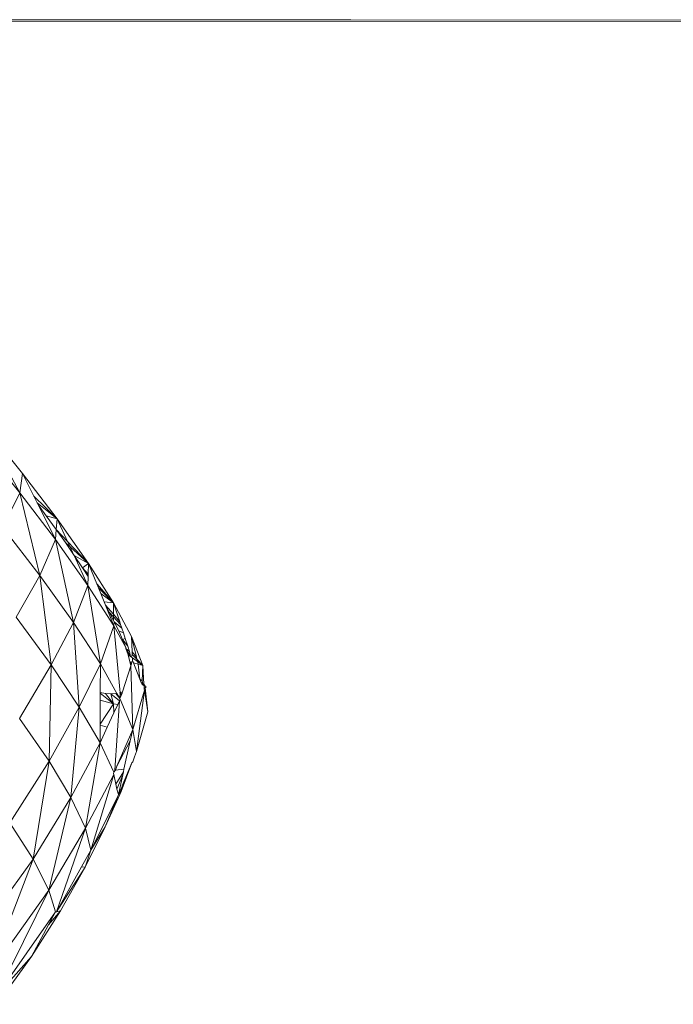
# Model space of a CAD drawing. Units: millimetres. Extents: x -4534 to 378293, y -3372 to 9075.
# Drawn here: x 360 to 392, y 6466 to 6513 of the extents above; entities that cross this region are included whole.
import ezdxf

# ---------------------------------------------------------------- set-up
doc = ezdxf.new("R2010")
doc.units = ezdxf.units.MM
doc.layers.add('Toestel 2D', color=7, linetype='Continuous', lineweight=20)

msp = doc.modelspace()

# ---------------------------------------------------------------- linework, layer by layer
at = {"layer": 'Toestel 2D'}
for p, q in [((376.323, 6512.93), (339.735, 6512.91)), ((339.755, 6512.892), (1471.944, 6511.381)), ((1060.965, 6512.008), (376.323, 6512.93)), ((358.694, 6493.483), (360.578, 6491.151)), ((358.694, 6493.483), (360.447, 6490.221)), ((358.501, 6492.621), (360.447, 6490.221)), ((360.578, 6491.151), (360.447, 6490.221)), ((360.578, 6491.151), (362.239, 6488.969)), ((360.578, 6491.151), (361.121, 6490.063)), ((360.447, 6490.221), (359.625, 6488.553)), ((360.447, 6490.221), (362.162, 6487.976)), ((360.447, 6490.221), (361.406, 6486.25)), ((362.239, 6488.969), (361.121, 6490.063)), ((361.121, 6490.063), (361.282, 6489.74)), ((361.282, 6489.74), (362.239, 6488.969)), ((361.282, 6489.74), (361.337, 6489.629)), ((361.337, 6489.629), (361.715, 6489.122)), ((361.337, 6489.629), (362.162, 6487.976)), ((361.715, 6489.122), (362.191, 6488.467)), ((361.715, 6489.122), (362.239, 6488.969)), ((362.191, 6488.467), (362.239, 6488.969)), ((362.239, 6488.969), (363.741, 6486.836)), ((362.239, 6488.969), (362.739, 6487.89)), ((359.625, 6488.553), (361.406, 6486.25)), ((362.191, 6488.467), (362.162, 6487.976)), ((362.191, 6488.467), (362.64, 6487.832)), ((362.739, 6487.89), (362.191, 6488.467)), ((362.162, 6487.976), (361.406, 6486.25)), ((362.162, 6487.976), (363.715, 6485.783)), ((362.162, 6487.976), (363.021, 6484.002)), ((363.741, 6486.836), (362.739, 6487.89)), ((362.739, 6487.89), (362.857, 6487.636)), ((362.64, 6487.832), (362.857, 6487.636)), ((362.64, 6487.832), (363.027, 6487.269)), ((362.857, 6487.636), (363.741, 6486.836)), ((362.857, 6487.636), (363.027, 6487.269)), ((363.027, 6487.269), (363.061, 6487.219)), ((363.061, 6487.219), (363.454, 6486.628)), ((363.061, 6487.219), (363.741, 6486.836)), ((363.061, 6487.219), (363.715, 6485.783)), ((363.454, 6486.628), (363.741, 6486.836)), ((363.728, 6486.317), (363.454, 6486.628)), ((363.454, 6486.628), (363.726, 6486.205)), ((363.741, 6486.836), (363.728, 6486.317)), ((363.741, 6486.836), (364.936, 6484.946)), ((363.741, 6486.836), (364.14, 6485.849)), ((361.406, 6486.25), (360.275, 6484.255)), ((361.406, 6486.25), (363.021, 6484.002)), ((361.406, 6486.25), (361.954, 6481.965)), ((363.726, 6486.205), (363.715, 6485.783)), ((363.728, 6486.317), (363.726, 6486.205)), ((363.715, 6485.783), (363.021, 6484.002)), ((363.715, 6485.783), (364.951, 6483.841)), ((363.715, 6485.783), (364.312, 6482.014)), ((364.936, 6484.946), (364.14, 6485.849)), ((364.14, 6485.849), (364.214, 6485.665)), ((364.214, 6485.665), (364.936, 6484.946)), ((364.214, 6485.665), (364.325, 6485.391)), ((364.325, 6485.391), (364.936, 6484.946)), ((364.325, 6485.391), (364.485, 6484.994)), ((364.485, 6484.994), (364.936, 6484.946)), ((364.55, 6484.834), (364.485, 6484.994)), ((364.55, 6484.834), (364.734, 6484.503)), ((364.55, 6484.834), (364.951, 6483.841)), ((364.943, 6484.396), (364.55, 6484.834)), ((364.936, 6484.946), (365.803, 6483.329)), ((364.936, 6484.946), (364.943, 6484.396)), ((364.936, 6484.946), (365.239, 6484.029)), ((360.275, 6484.255), (361.954, 6481.965)), ((364.734, 6484.503), (364.945, 6484.272)), ((364.734, 6484.503), (364.947, 6484.096)), ((365.239, 6484.029), (364.943, 6484.396)), ((364.943, 6484.396), (364.945, 6484.272)), ((364.945, 6484.272), (365.281, 6483.902)), ((364.945, 6484.272), (364.947, 6484.096)), ((364.947, 6484.096), (364.979, 6484.036)), ((363.021, 6484.002), (361.954, 6481.965)), ((363.021, 6484.002), (364.312, 6482.014)), ((363.021, 6484.002), (363.3, 6479.944)), ((364.951, 6483.841), (364.312, 6482.014)), ((364.979, 6484.036), (364.951, 6483.841)), ((364.951, 6483.841), (365.257, 6480.63)), ((364.951, 6483.841), (365.524, 6482.799)), ((364.979, 6484.036), (365.192, 6483.596)), ((364.979, 6484.036), (365.339, 6483.727)), ((365.192, 6483.596), (365.414, 6483.499)), ((365.192, 6483.596), (365.374, 6483.183)), ((365.239, 6484.029), (365.281, 6483.902)), ((365.281, 6483.902), (365.339, 6483.727)), ((365.339, 6483.727), (365.414, 6483.499)), ((365.374, 6483.183), (365.504, 6483.227)), ((365.374, 6483.183), (365.524, 6482.799)), ((365.624, 6482.864), (365.374, 6483.183)), ((365.414, 6483.499), (365.504, 6483.227)), ((365.504, 6483.227), (365.624, 6482.864)), ((365.803, 6483.329), (366.349, 6481.939)), ((365.803, 6483.329), (365.833, 6482.598)), ((365.803, 6483.329), (366.042, 6482.331)), ((365.524, 6482.799), (365.539, 6482.755)), ((365.539, 6482.755), (365.709, 6482.606)), ((365.539, 6482.755), (365.643, 6482.444)), ((365.539, 6482.755), (365.748, 6482.369)), ((365.624, 6482.864), (365.709, 6482.606)), ((365.643, 6482.444), (365.729, 6482.119)), ((365.643, 6482.444), (365.748, 6482.369)), ((365.709, 6482.606), (365.748, 6482.369)), ((365.748, 6482.369), (365.8, 6482.332)), ((365.838, 6482.472), (365.8, 6482.332)), ((365.8, 6482.332), (365.845, 6482.299)), ((365.85, 6482.181), (365.822, 6482.092)), ((366.042, 6482.331), (365.833, 6482.598)), ((365.833, 6482.598), (365.838, 6482.472)), ((365.838, 6482.472), (366.065, 6482.236)), ((365.845, 6482.299), (366.092, 6482.123)), ((365.845, 6482.299), (365.85, 6482.181)), ((365.85, 6482.181), (365.894, 6482.071)), ((366.065, 6482.236), (366.042, 6482.331)), ((366.065, 6482.236), (366.349, 6481.939)), ((366.065, 6482.236), (366.092, 6482.123)), ((361.954, 6481.965), (360.434, 6479.394)), ((361.954, 6481.965), (361.847, 6477.343)), ((361.954, 6481.965), (363.3, 6479.944)), ((364.312, 6482.014), (363.3, 6479.944)), ((364.312, 6482.014), (364.305, 6480.645)), ((364.312, 6482.014), (365.101, 6480.597)), ((365.766, 6481.916), (365.371, 6480.68)), ((365.729, 6482.119), (365.822, 6482.092)), ((365.797, 6482.013), (365.729, 6482.119)), ((365.729, 6482.119), (365.766, 6481.916)), ((365.797, 6482.013), (365.766, 6481.916)), ((365.766, 6481.916), (365.863, 6478.867)), ((365.822, 6482.092), (365.797, 6482.013)), ((365.894, 6482.071), (366.12, 6482.006)), ((366.209, 6481.283), (365.894, 6482.071)), ((366.092, 6482.123), (366.349, 6481.939)), ((366.092, 6482.123), (366.12, 6482.006)), ((366.12, 6482.006), (366.349, 6481.939)), ((366.12, 6482.006), (366.209, 6481.283)), ((366.349, 6481.939), (366.315, 6481.195)), ((366.349, 6481.939), (366.403, 6481.037)), ((366.209, 6481.283), (366.272, 6481.125)), ((366.315, 6481.195), (366.209, 6481.283)), ((366.42, 6480.755), (365.863, 6478.867)), ((366.42, 6480.755), (366.05, 6477.804)), ((366.272, 6481.125), (366.313, 6481.023)), ((366.272, 6481.125), (366.35, 6481.046)), ((366.313, 6481.023), (366.363, 6480.994)), ((366.35, 6481.046), (366.315, 6481.195)), ((366.35, 6481.046), (366.363, 6480.994)), ((366.363, 6480.994), (366.407, 6480.968)), ((366.403, 6481.037), (366.449, 6480.978)), ((366.407, 6480.968), (366.449, 6480.978)), ((366.407, 6480.968), (366.453, 6480.941)), ((366.407, 6480.968), (366.407, 6480.789)), ((366.461, 6480.863), (366.407, 6480.789)), ((366.407, 6480.789), (366.42, 6480.755)), ((366.42, 6480.755), (366.582, 6479.706)), ((366.449, 6480.978), (366.453, 6480.941)), ((366.453, 6480.941), (366.5, 6480.914)), ((366.461, 6480.863), (366.5, 6480.914)), ((366.582, 6479.706), (366.461, 6480.863)), ((364.305, 6480.616), (364.303, 6480.272)), ((364.555, 6480.599), (364.305, 6480.645)), ((364.305, 6480.645), (364.305, 6480.616)), ((364.305, 6480.616), (364.934, 6480.09)), ((364.82, 6480.577), (364.555, 6480.599)), ((364.555, 6480.599), (364.934, 6480.09)), ((365.054, 6480.587), (364.82, 6480.577)), ((364.82, 6480.577), (365.223, 6480.246)), ((364.934, 6480.09), (364.82, 6480.577)), ((365.101, 6480.597), (365.054, 6480.587)), ((365.054, 6480.587), (365.236, 6480.355)), ((365.101, 6480.597), (365.236, 6480.355)), ((365.256, 6480.318), (365.223, 6480.246)), ((365.257, 6480.63), (365.23, 6480.624)), ((365.257, 6480.63), (365.236, 6480.355)), ((365.311, 6480.491), (365.236, 6480.355)), ((365.236, 6480.355), (365.256, 6480.318)), ((365.256, 6480.318), (365.863, 6478.867)), ((365.371, 6480.68), (365.257, 6480.63)), ((365.257, 6480.63), (365.335, 6480.567)), ((365.311, 6480.491), (365.257, 6480.63)), ((365.335, 6480.567), (365.311, 6480.491)), ((365.371, 6480.68), (365.335, 6480.567)), ((363.3, 6479.944), (361.847, 6477.343)), ((363.3, 6479.944), (362.898, 6475.605)), ((363.3, 6479.944), (364.293, 6478.224)), ((364.303, 6480.272), (364.297, 6479.128)), ((364.934, 6480.09), (364.297, 6479.128)), ((364.934, 6480.09), (364.303, 6480.272)), ((364.934, 6480.09), (364.953, 6479.658)), ((365.14, 6480.065), (364.934, 6480.09)), ((365.14, 6480.065), (364.953, 6479.658)), ((365.223, 6480.246), (365.011, 6476.919)), ((365.223, 6480.246), (365.14, 6480.065)), ((360.434, 6479.394), (361.847, 6477.343)), ((364.953, 6479.658), (364.639, 6478.978)), ((366.05, 6477.804), (366.582, 6479.706)), ((364.297, 6479.079), (364.293, 6478.224)), ((364.639, 6478.978), (364.293, 6478.224)), ((364.297, 6479.128), (364.297, 6479.079)), ((364.639, 6478.978), (364.297, 6479.079)), ((365.863, 6478.867), (365.093, 6477.106)), ((365.863, 6478.867), (365.741, 6478.319)), ((365.863, 6478.867), (366.05, 6477.804)), ((364.293, 6478.224), (362.898, 6475.605)), ((364.293, 6478.224), (363.6, 6474.132)), ((364.293, 6478.224), (364.963, 6476.81)), ((365.741, 6478.319), (365.093, 6477.106)), ((365.741, 6478.319), (365.44, 6476.958)), ((365.871, 6477.308), (365.946, 6477.559)), ((366.05, 6477.804), (365.946, 6477.559)), ((361.847, 6477.343), (359.974, 6474.385)), ((361.847, 6477.343), (361.087, 6472.635)), ((361.847, 6477.343), (362.898, 6475.605)), ((365.093, 6477.106), (365.04, 6476.914)), ((365.312, 6475.892), (365.822, 6477.264)), ((365.357, 6476.163), (365.822, 6477.264)), ((365.871, 6477.308), (365.822, 6477.264)), ((364.953, 6476.703), (363.6, 6474.132)), ((364.953, 6476.703), (363.86, 6473.071)), ((364.963, 6476.81), (364.941, 6476.759)), ((364.941, 6476.759), (364.953, 6476.703)), ((364.953, 6476.703), (365.047, 6476.242)), ((365.011, 6476.919), (364.963, 6476.81)), ((365.04, 6476.914), (364.963, 6476.81)), ((365.04, 6476.914), (365.011, 6476.919)), ((365.44, 6476.958), (365.04, 6476.914)), ((365.412, 6476.833), (365.047, 6476.242)), ((365.381, 6476.693), (365.096, 6476.003)), ((365.381, 6476.693), (365.179, 6475.74)), ((365.412, 6476.833), (365.381, 6476.693)), ((365.44, 6476.958), (365.412, 6476.833)), ((365.047, 6476.242), (365.096, 6476.003)), ((365.179, 6475.74), (365.352, 6476.131)), ((365.312, 6475.892), (365.352, 6476.131)), ((365.352, 6476.131), (365.357, 6476.163)), ((362.898, 6475.605), (361.087, 6472.635)), ((362.898, 6475.605), (361.845, 6471.161)), ((362.898, 6475.605), (363.6, 6474.132)), ((363.86, 6473.071), (365.129, 6475.619)), ((364.547, 6474.189), (365.245, 6475.744)), ((365.129, 6475.619), (364.547, 6474.189)), ((365.096, 6476.003), (365.179, 6475.74)), ((365.159, 6475.693), (365.129, 6475.619)), ((365.159, 6475.693), (365.179, 6475.74)), ((365.312, 6475.892), (365.179, 6475.74)), ((365.245, 6475.744), (365.312, 6475.892)), ((359.974, 6474.385), (361.087, 6472.635)), ((363.576, 6472.257), (364.547, 6474.189)), ((363.86, 6473.071), (364.547, 6474.189)), ((363.6, 6474.132), (361.845, 6471.161)), ((363.6, 6474.132), (362.201, 6470.122)), ((363.6, 6474.132), (363.86, 6473.071)), ((363.403, 6472.279), (363.86, 6473.071)), ((363.86, 6473.071), (363.576, 6472.257)), ((361.087, 6472.635), (358.14, 6468.575)), ((361.087, 6472.635), (358.965, 6467.113)), ((361.087, 6472.635), (361.845, 6471.161)), ((362.201, 6470.122), (363.403, 6472.279)), ((362.201, 6470.122), (363.576, 6472.257)), ((362.397, 6470.161), (363.576, 6472.257)), ((363.576, 6472.257), (363.403, 6472.279)), ((361.845, 6471.161), (358.965, 6467.113)), ((361.845, 6471.161), (359.33, 6466.088)), ((361.845, 6471.161), (362.152, 6470.112)), ((359.33, 6466.088), (362.152, 6470.112)), ((361.01, 6467.965), (362.397, 6470.161)), ((362.397, 6470.161), (361.822, 6469.492)), ((362.152, 6470.112), (361.822, 6469.492)), ((362.152, 6470.112), (362.201, 6470.122)), ((362.201, 6470.122), (362.397, 6470.161)), ((361.01, 6467.965), (361.822, 6469.492)), ((361.01, 6467.965), (359.33, 6466.088)), ((359.348, 6465.677), (361.01, 6467.965))]:
    msp.add_line(p, q, dxfattribs=at)

doc.saveas('drawing.dxf')
